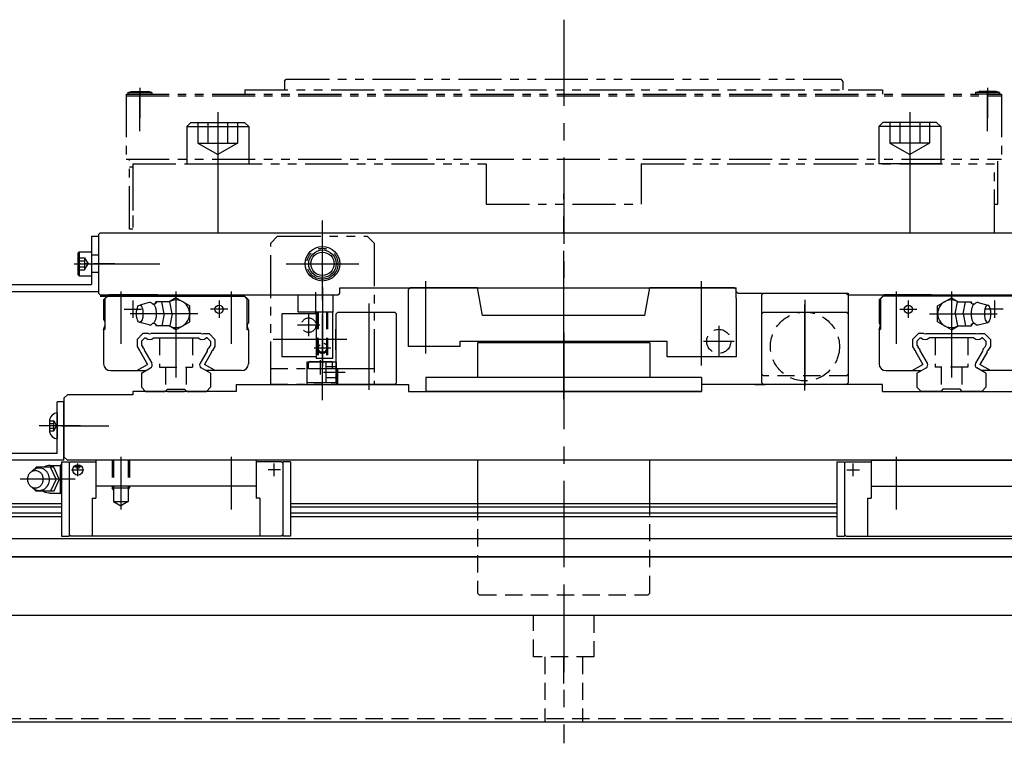
# Model space of a CAD drawing. Extents: x 10816 to 13020, y -763 to 836.
# Drawn here: x 11795 to 12081, y -763 to -553 of the extents above; entities that cross this region are included whole.
import ezdxf

# ---------------------------------------------------------------- set-up
doc = ezdxf.new("R2010")
doc.units = 0
doc.header["$MEASUREMENT"] = 0
for name, pattern in [('CENTER', [2, 1.25, -0.25, 0.25, -0.25]), ('HIDDEN', [0.375, 0.25, -0.125]), ('PHANTOM', [2.5, 1.25, -0.25, 0.25, -0.25, 0.25, -0.25]), ('PHANTOM2', [1.25, 0.625, -0.125, 0.125, -0.125, 0.125, -0.125])]:
    doc.linetypes.add(name, pattern=pattern)
doc.layers.get('0').update_dxf_attribs({"linetype": 'CONTINUOUS'})
for name, color, linetype in [('中心線', 7, 'CENTER'), ('二点鎖線', 7, 'PHANTOM2'), ('実線', 7, 'CONTINUOUS'), ('破線', 7, 'HIDDEN'), ('細線', 7, 'CONTINUOUS'), ('２点鎖線', 7, 'PHANTOM')]:
    doc.layers.add(name, color=color, linetype=linetype)

msp = doc.modelspace()

# ---------------------------------------------------------------- linework, layer by layer
at = {"linetype": 'CONTINUOUS', "ltscale": 20}
for p, q in [((11845.69, -633.37), (11845.99, -633.07)), ((12059.69, -633.37), (12059.39, -633.07))]:
    msp.add_line(p, q, dxfattribs=at)
for centre, radius in [((11811.69, -683.87), 1.5), ((11811.69, -682.97), 0.5)]:
    msp.add_circle(centre, radius, dxfattribs=at)
at = {"layer": '中心線', "ltscale": 20}
for p, q in [((11952.69, -553.28), (11952.69, -628.6)), ((12075.69, -573.07), (12075.69, -581.87)), ((11829.69, -585.61), (11829.69, -574.5)), ((12075.69, -585.61), (12075.69, -574.5)), ((11852.29, -580.07), (11852.29, -599.41)), ((12053.09, -580.07), (12053.09, -599.41)), ((11852.29, -590.07), (11852.29, -620.07)), ((12053.09, -590.07), (12053.09, -620.07)), ((11952.69, -645.35), (11952.69, -603.78)), ((11882.69, -663.65), (11882.69, -611.49)), ((11882.69, -634.61), (11882.69, -613.53)), ((11882.69, -633.15), (11882.69, -614.99)), ((11810.67, -624.07), (11823.69, -624.07)), ((11813.78, -624.07), (11835.46, -624.07)), ((11872.15, -624.07), (11893.23, -624.07)), ((11873.61, -624.07), (11891.77, -624.07)), ((11952.69, -663.34), (11952.69, -627.41)), ((11882.69, -630.91), (11882.69, -640.72)), ((11824.19, -632.07), (11824.19, -647.31)), ((11840.19, -632.07), (11840.19, -662.07)), ((11856.19, -632.07), (11856.19, -647.31)), ((11880.69, -632.26), (11880.69, -638.7)), ((12049.19, -632.07), (12049.19, -647.31)), ((12065.19, -632.07), (12065.19, -662.07)), ((11827.69, -634.77), (11827.69, -639.77)), ((11852.69, -634.77), (11852.69, -639.77)), ((11882.69, -635.37), (11882.69, -653.86)), ((11896.19, -635.6), (11896.19, -662.65)), ((12022.69, -634.56), (12022.69, -661.23)), ((12022.69, -660.85), (12022.69, -635.25)), ((12052.69, -634.77), (12052.69, -639.77)), ((12077.69, -634.77), (12077.69, -639.77)), ((11825.19, -637.27), (11830.19, -637.27)), ((11846.56, -638.57), (11826.88, -638.57)), ((11855.19, -637.27), (11850.19, -637.27)), ((11878.69, -645.07), (11878.69, -638.67)), ((12050.19, -637.27), (12055.19, -637.27)), ((12058.82, -638.57), (12078.5, -638.57)), ((12080.19, -637.27), (12075.19, -637.27)), ((11881.89, -641.87), (11875.49, -641.87)), ((11952.69, -643.97), (11952.69, -664.07)), ((12022.69, -644.66), (12022.69, -651.49)), ((11889.77, -646.07), (11868.43, -646.07)), ((11952.69, -647.05), (11952.69, -720.07)), ((11885.09, -648.57), (11880.29, -648.57)), ((11882.14, -656.23), (11882.14, -652)), ((11889.28, -655.57), (11883, -655.57)), ((11889.28, -655.57), (11883, -655.57)), ((11807.8, -671.07), (11800.49, -671.07)), ((11812.51, -671.07), (11801.68, -671.07)), ((11807.1, -671.07), (11820.75, -671.07)), ((11811.69, -685.63), (11811.69, -682.04)), ((11824.19, -680.07), (11824.19, -695.31)), ((11856.19, -680.07), (11856.19, -695.31)), ((11868.69, -685.63), (11868.69, -682.04)), ((12036.69, -685.63), (12036.69, -682.04)), ((12049.19, -680.07), (12049.19, -695.31)), ((11809.89, -683.87), (11813.48, -683.87)), ((11812.7, -682.97), (11810.7, -682.97)), ((11870.49, -683.87), (11866.89, -683.87)), ((12034.89, -683.87), (12038.48, -683.87)), ((11810.92, -686.57), (11794.99, -686.57)), ((11952.69, -717.66), (11952.69, -763.16)), ((11952.69, -745.84), (11952.69, -738.31))]:
    msp.add_line(p, q, dxfattribs=at)
at = {"layer": '中心線', "ltscale": 5}
msp.add_line((11822.47, -624.07), (11811.65, -624.07), dxfattribs=at)
at = {"layer": '中心線', "linetype": 'CENTER', "ltscale": 20}
for p, q in [((11912.69, -650.07), (11912.69, -629.07)), ((11992.69, -653.56), (11992.69, -629.07)), ((11997.69, -642.1), (11997.69, -651.04)), ((12002.16, -646.57), (11993.22, -646.57))]:
    msp.add_line(p, q, dxfattribs=at)
at = {"layer": '二点鎖線', "ltscale": 20}
for p, q in [((11871.69, -571.07), (11872.19, -570.57)), ((11871.69, -571.07), (11871.69, -573.57)), ((11872.19, -570.57), (12033.19, -570.57)), ((12033.69, -571.07), (12033.19, -570.57)), ((12033.69, -571.07), (12033.69, -573.57)), ((11826.19, -574.37), (11827.24, -574.07)), ((11827.24, -574.07), (11832.14, -574.07)), ((11829.69, -573.07), (11829.69, -581.87)), ((11833.19, -574.37), (11832.14, -574.07)), ((11860.19, -573.57), (12045.19, -573.57)), ((11860.19, -573.57), (11860.19, -574.87)), ((12045.19, -573.57), (12045.19, -574.87)), ((12072.19, -574.37), (12073.24, -574.07)), ((12078.14, -574.07), (12073.24, -574.07)), ((12079.19, -574.37), (12078.14, -574.07)), ((11825.69, -574.87), (12079.69, -574.87)), ((11825.69, -574.87), (11825.69, -593.77)), ((11825.69, -575.37), (12079.69, -575.37)), ((11826.19, -574.37), (11833.19, -574.37)), ((11826.19, -574.37), (11826.19, -574.87)), ((11826.19, -574.87), (11833.19, -574.87)), ((11833.19, -574.37), (11833.19, -574.87)), ((12072.19, -574.37), (12072.19, -574.87)), ((12079.19, -574.37), (12072.19, -574.37)), ((12079.19, -574.87), (12072.19, -574.87)), ((12079.19, -574.37), (12079.19, -574.87)), ((12079.69, -574.87), (12079.69, -593.77)), ((11825.69, -593.77), (12079.69, -593.77)), ((11826.71, -614.07), (11826.69, -593.77)), ((12078.69, -606.77), (12078.69, -593.77)), ((11827.69, -596.07), (11826.69, -596.07)), ((11827.69, -595.07), (11827.69, -615.07)), ((11827.69, -595.07), (11930.24, -595.07)), ((11827.69, -596.07), (11827.69, -614.07)), ((11930.24, -595.07), (11930.24, -606.77)), ((11975.14, -595.07), (11975.14, -606.77)), ((11975.14, -595.07), (12077.69, -595.07)), ((12077.69, -615.07), (12077.69, -595.07)), ((12077.69, -615.07), (12077.69, -595.07)), ((11930.24, -606.77), (11975.14, -606.77)), ((12077.69, -606.77), (12078.69, -606.77)), ((11827.69, -614.07), (11826.71, -614.07)), ((11827.69, -615.07), (12077.69, -615.07)), ((11827.69, -615.07), (12077.69, -615.07)), ((11869.69, -616.07), (11867.69, -618.07)), ((11869.69, -616.07), (11895.69, -616.07)), ((11897.69, -618.07), (11895.69, -616.07)), ((11867.69, -659.07), (11867.69, -618.07)), ((11897.69, -618.07), (11897.69, -659.07)), ((11840.19, -633.07), (11859.69, -633.07)), ((11897.69, -654.57), (11867.69, -654.57)), ((11878.19, -654.57), (11878.19, -659.07)), ((11887.19, -659.07), (11887.19, -654.57)), ((11897.69, -659.07), (11867.69, -659.07))]:
    msp.add_line(p, q, dxfattribs=at)
msp.add_circle((11882.69, -624.07), 4.5, dxfattribs=at)
at = {"layer": '実線', "ltscale": 20}
for p, q in [((11815.69, -616.07), (11817.69, -616.07)), ((11815.69, -616.07), (11815.69, -630.07)), ((11818.19, -615.07), (11817.69, -615.57)), ((11817.69, -615.57), (11817.69, -632.57)), ((11817.69, -617.07), (11817.69, -632.07)), ((11818.19, -615.07), (12087.19, -615.07)), ((11784.69, -630.07), (11815.69, -630.07)), ((11887.69, -632.57), (11887.69, -631.07)), ((11887.69, -631.07), (12002.69, -631.07)), ((11908.19, -631.07), (11907.69, -631.57)), ((11927.69, -631.07), (11908.19, -631.07)), ((11929.1, -639.07), (11927.69, -631.07)), ((11976.28, -639.07), (11977.69, -631.07)), ((12002.19, -631.07), (11977.69, -631.07)), ((12002.69, -631.57), (12002.19, -631.07)), ((12002.69, -632.07), (12002.69, -631.07)), ((11786.69, -632.07), (11817.69, -632.07)), ((11817.69, -632.57), (11818.19, -633.07)), ((11818.19, -633.07), (11887.19, -633.07)), ((11820.69, -633.07), (11819.19, -634.57)), ((11820.39, -633.47), (11819.59, -634.27)), ((11820.39, -633.47), (11859.99, -633.47)), ((11834.89, -633.07), (11820.69, -633.07)), ((11835.19, -633.37), (11834.89, -633.07)), ((11835.19, -633.37), (11845.69, -633.37)), ((11840.19, -633.95), (11838.25, -635.07)), ((11844.19, -636.26), (11840.19, -633.95)), ((11845.99, -633.07), (11859.69, -633.07)), ((11859.69, -633.07), (11861.19, -634.57)), ((11859.69, -633.07), (11861.19, -634.57)), ((11859.99, -633.47), (11860.79, -634.27)), ((11887.19, -633.07), (11887.69, -632.57)), ((11907.69, -634.07), (11907.69, -631.57)), ((11907.69, -648.07), (11907.69, -634.07)), ((12002.69, -634.07), (12002.69, -631.57)), ((12002.69, -632.07), (12003.19, -632.57)), ((12002.69, -634.07), (12002.69, -651.07)), ((12003.19, -632.57), (12035.19, -632.57)), ((12035.19, -632.57), (12035.19, -633.07)), ((12035.19, -633.07), (12087.19, -633.07)), ((12045.69, -633.07), (12044.19, -634.57)), ((12045.69, -633.07), (12044.19, -634.57)), ((12045.39, -633.47), (12044.59, -634.27)), ((12084.99, -633.47), (12045.39, -633.47)), ((12059.39, -633.07), (12045.69, -633.07)), ((12070.19, -633.37), (12059.69, -633.37)), ((12061.19, -636.26), (12065.19, -633.95)), ((12065.19, -633.95), (12067.13, -635.07)), ((12070.19, -633.37), (12070.49, -633.07)), ((12070.49, -633.07), (12084.69, -633.07)), ((11819.19, -634.57), (11819.19, -640.26)), ((11819.59, -634.27), (11819.59, -643.02)), ((11832.44, -635.32), (11829.67, -636.07)), ((11834.24, -635.55), (11834.33, -635.07)), ((11838.41, -635.07), (11834.33, -635.07)), ((11836.75, -638.57), (11836.1, -635.07)), ((11839.06, -638.57), (11838.41, -635.07)), ((11844.19, -640.88), (11844.19, -636.26)), ((11860.79, -634.27), (11860.79, -643.02)), ((11861.19, -634.57), (11861.19, -641.27)), ((12044.19, -634.57), (12044.19, -641.27)), ((12044.59, -634.27), (12044.59, -643.02)), ((12061.19, -640.88), (12061.19, -636.26)), ((12066.32, -638.57), (12066.97, -635.07)), ((12066.97, -635.07), (12071.05, -635.07)), ((12068.63, -638.57), (12069.28, -635.07)), ((12071.14, -635.55), (12071.05, -635.07)), ((12072.94, -635.32), (12075.71, -636.07)), ((11836.75, -638.57), (11836.1, -642.07)), ((11839.06, -638.57), (11838.41, -642.07)), ((11870.89, -638.57), (11870.89, -651.07)), ((11880.89, -638.57), (11870.89, -638.57)), ((11880.89, -638.07), (11880.89, -651.57)), ((11885.69, -638.07), (11880.89, -638.07)), ((11885.69, -651.57), (11885.69, -638.07)), ((11886.69, -638.57), (11887.19, -638.07)), ((11886.69, -658.57), (11886.69, -638.57)), ((11887.19, -638.07), (11903.69, -638.07)), ((11903.69, -638.07), (11904.19, -638.57)), ((11904.19, -658.57), (11904.19, -638.57)), ((11976.28, -639.07), (11929.1, -639.07)), ((12010.19, -658.57), (12010.19, -638.57)), ((12035.19, -638.57), (12035.19, -658.57)), ((12066.32, -638.57), (12066.97, -642.07)), ((12068.63, -638.57), (12069.28, -642.07)), ((11819.19, -640.26), (11819.36, -640.43)), ((11819.19, -643.25), (11819.5, -642.07)), ((11819.5, -640.78), (11819.5, -642.08)), ((11832.42, -641.82), (11829.67, -641.07)), ((11834.24, -641.6), (11834.33, -642.07)), ((11838.41, -642.07), (11834.33, -642.07)), ((11840.19, -643.19), (11838.24, -642.07)), ((11840.19, -643.19), (11844.19, -640.88)), ((11860.89, -641.78), (11860.89, -642.08)), ((11861.19, -643.2), (11860.89, -642.08)), ((11861.19, -641.27), (11861.04, -641.43)), ((11886.69, -658.57), (11886.69, -640.01)), ((12044.19, -641.27), (12044.34, -641.43)), ((12044.19, -643.2), (12044.49, -642.08)), ((12044.49, -641.78), (12044.49, -642.08)), ((12065.19, -643.19), (12061.19, -640.88)), ((12065.19, -643.19), (12067.14, -642.07)), ((12066.97, -642.07), (12071.05, -642.07)), ((12071.14, -641.6), (12071.05, -642.07)), ((12072.95, -641.82), (12075.71, -641.07)), ((11819.19, -643.42), (11819.59, -643.02)), ((11819.19, -643.25), (11819.19, -653.07)), ((11828.89, -645.99), (11830.61, -644.27)), ((11830.19, -646.53), (11831.15, -645.57)), ((11832.21, -644.27), (11830.61, -644.27)), ((11831.15, -645.57), (11831.39, -645.57)), ((11847.51, -644.27), (11832.87, -644.27)), ((11833.69, -645.57), (11846.69, -645.57)), ((11848.17, -644.27), (11849.77, -644.27)), ((11849.23, -645.57), (11848.99, -645.57)), ((11850.19, -646.53), (11849.23, -645.57)), ((11851.49, -645.99), (11849.77, -644.27)), ((11861.19, -643.42), (11860.79, -643.02)), ((11861.19, -643.2), (11861.19, -653.07)), ((11886.49, -643.07), (11886.49, -649.07)), ((11886.69, -643.07), (11886.49, -643.07)), ((12044.19, -643.42), (12044.59, -643.02)), ((12044.19, -643.2), (12044.19, -653.07)), ((12053.89, -645.99), (12055.61, -644.27)), ((12055.19, -646.53), (12056.15, -645.57)), ((12057.21, -644.27), (12055.61, -644.27)), ((12056.15, -645.57), (12056.39, -645.57)), ((12057.87, -644.27), (12072.51, -644.27)), ((12071.69, -645.57), (12058.69, -645.57)), ((12073.17, -644.27), (12074.77, -644.27)), ((12074.23, -645.57), (12073.99, -645.57)), ((12075.19, -646.53), (12074.23, -645.57)), ((12076.49, -645.99), (12074.77, -644.27)), ((11828.89, -645.99), (11828.89, -648.04)), ((11828.89, -648.04), (11829.59, -649.25)), ((11830.19, -646.53), (11830.19, -647.69)), ((11830.19, -647.69), (11830.53, -648.28)), ((11850.19, -647.69), (11849.85, -648.28)), ((11850.19, -646.53), (11850.19, -647.69)), ((11851.49, -648.04), (11850.79, -649.25)), ((11851.49, -645.99), (11851.49, -648.04)), ((11922.69, -648.07), (11907.69, -648.07)), ((11916.69, -648.07), (11907.69, -648.07)), ((11922.69, -646.47), (11982.69, -646.47)), ((11922.69, -648.07), (11922.69, -646.47)), ((11927.69, -646.97), (11927.69, -657.07)), ((11977.69, -646.97), (11927.69, -646.97)), ((11977.69, -646.97), (11977.69, -657.07)), ((11982.69, -651.07), (11982.69, -646.47)), ((12053.89, -645.99), (12053.89, -648.04)), ((12053.89, -648.04), (12054.59, -649.25)), ((12055.19, -646.53), (12055.19, -647.69)), ((12055.19, -647.69), (12055.53, -648.28)), ((12075.19, -647.69), (12074.85, -648.28)), ((12075.19, -646.53), (12075.19, -647.69)), ((12076.49, -648.04), (12075.79, -649.25)), ((12076.49, -645.99), (12076.49, -648.04)), ((11829.86, -649.72), (11831.92, -653.3)), ((11831.17, -649.39), (11833.2, -652.91)), ((11849.21, -649.39), (11847.18, -652.91)), ((11850.52, -649.72), (11848.45, -653.3)), ((11880.89, -651.07), (11870.89, -651.07)), ((11886.69, -649.07), (11886.49, -649.07)), ((12002.69, -651.07), (11982.69, -651.07)), ((12054.86, -649.72), (12056.92, -653.3)), ((12056.17, -649.39), (12058.2, -652.91)), ((12074.21, -649.39), (12072.18, -652.91)), ((12075.52, -649.72), (12073.45, -653.3)), ((11828.85, -655.07), (11831.92, -653.3)), ((11851.53, -655.07), (11848.45, -653.3)), ((11878.19, -652.57), (11878.19, -658.57)), ((11878.19, -652.57), (11878.19, -658.57)), ((11886.69, -652.57), (11878.19, -652.57)), ((11886.69, -652.57), (11878.19, -652.57)), ((11878.64, -654.57), (11878.64, -652.87)), ((11879.14, -652.37), (11885.14, -652.37)), ((11885.69, -651.57), (11880.89, -651.57)), ((11883.69, -652.57), (11883.69, -658.57)), ((11883.69, -652.57), (11883.69, -658.57)), ((11885.64, -654.57), (11885.64, -652.87)), ((11886.69, -652.57), (11886.69, -658.57)), ((11886.69, -654.07), (11886.69, -657.07)), ((12053.85, -655.07), (12056.92, -653.3)), ((12076.53, -655.07), (12073.45, -653.3)), ((11821.19, -655.07), (11831.45, -655.07)), ((11830.19, -655.8), (11832.83, -654.27)), ((11830.19, -655.8), (11830.19, -659.89)), ((11850.19, -655.8), (11847.54, -654.27)), ((11859.19, -655.07), (11848.93, -655.07)), ((11850.19, -655.8), (11850.19, -659.89)), ((11885.64, -654.57), (11878.64, -654.57)), ((11992.69, -657.07), (11912.69, -657.07)), ((11912.69, -657.07), (11912.69, -661.07)), ((11992.69, -657.07), (11992.69, -661.07)), ((12046.19, -655.07), (12056.45, -655.07)), ((12055.19, -655.8), (12057.83, -654.27)), ((12055.19, -655.8), (12055.19, -659.89)), ((12075.19, -655.8), (12072.54, -654.27)), ((12084.19, -655.07), (12073.93, -655.07)), ((12075.19, -655.8), (12075.19, -659.89)), ((11831.37, -661.07), (11830.19, -659.89)), ((11849.01, -661.07), (11850.19, -659.89)), ((11857.69, -659.07), (11907.69, -659.07)), ((11857.69, -659.07), (11857.69, -661.07)), ((11886.69, -658.57), (11878.19, -658.57)), ((11886.69, -658.57), (11878.19, -658.57)), ((11886.69, -658.57), (11887.19, -659.07)), ((11903.69, -659.07), (11887.19, -659.07)), ((11899.19, -659.07), (11893.19, -659.07)), ((11903.69, -659.07), (11904.19, -658.57)), ((11907.69, -659.07), (11907.69, -661.07)), ((12045.19, -659.07), (11992.69, -659.07)), ((11992.69, -659.07), (11992.69, -661.07)), ((12008.19, -659.07), (12011.19, -659.07)), ((12010.19, -658.57), (12010.69, -659.07)), ((12034.69, -659.07), (12010.69, -659.07)), ((12034.69, -659.07), (12035.19, -658.57)), ((12045.19, -661.07), (12045.19, -659.07)), ((12056.37, -661.07), (12055.19, -659.89)), ((12074.01, -661.07), (12075.19, -659.89)), ((11808.69, -662.07), (11807.69, -663.07)), ((11827.69, -662.07), (11808.69, -662.07)), ((11857.69, -661.07), (11827.69, -661.07)), ((11827.69, -661.07), (11827.69, -662.07)), ((11831.37, -661.07), (11837.09, -661.07)), ((11837.09, -661.07), (11837.69, -660.47)), ((11837.69, -660.47), (11842.69, -660.47)), ((11837.69, -661.07), (11842.69, -661.07)), ((11842.69, -660.47), (11843.29, -661.07)), ((11843.19, -661.07), (11843.19, -661.07)), ((11843.29, -661.07), (11849.01, -661.07)), ((11907.69, -661.07), (11992.69, -661.07)), ((11992.69, -661.07), (11912.69, -661.07)), ((12045.19, -661.07), (12096.69, -661.07)), ((12062.09, -661.07), (12056.37, -661.07)), ((12062.69, -660.47), (12062.09, -661.07)), ((12067.69, -660.47), (12062.69, -660.47)), ((12062.69, -661.07), (12067.69, -661.07)), ((12068.29, -661.07), (12067.69, -660.47)), ((12074.01, -661.07), (12068.29, -661.07)), ((11805.69, -679.07), (11805.69, -664.07)), ((11807.69, -664.07), (11805.69, -664.07)), ((11807.69, -663.07), (11807.69, -680.07)), ((11807.69, -681.07), (11807.69, -664.07)), ((11805.69, -667.32), (11805.69, -668.72)), ((11803.49, -669.32), (11803.49, -672.82)), ((11805.69, -668.72), (11805.69, -673.42)), ((11807.69, -669.07), (11807.69, -673.07)), ((11805.69, -673.42), (11805.69, -674.82)), ((11805.69, -679.07), (11639.69, -679.07)), ((11807.69, -681.07), (11637.69, -681.07)), ((11803.69, -682.57), (11806.69, -682.57)), ((11806.69, -682.45), (11806.94, -682.2)), ((11806.69, -690.69), (11806.69, -682.45)), ((11806.94, -681.47), (11809.19, -681.47)), ((11806.94, -681.47), (11806.94, -703.07)), ((11807.69, -680.07), (11808.69, -681.07)), ((12096.69, -681.07), (11808.69, -681.07)), ((11809.59, -681.47), (11809.19, -681.87)), ((11809.19, -681.47), (11809.19, -703.07)), ((11809.59, -681.47), (11816.89, -681.47)), ((11863.49, -681.07), (11816.89, -681.07)), ((11816.89, -681.07), (11816.89, -692.07)), ((11863.49, -681.07), (11863.49, -692.07)), ((11870.79, -681.47), (11863.49, -681.47)), ((11870.79, -681.47), (11871.19, -681.87)), ((11873.44, -681.47), (11871.19, -681.47)), ((11871.19, -681.47), (11871.19, -703.07)), ((11873.44, -681.47), (11873.44, -703.07)), ((12031.94, -681.47), (12031.94, -703.07)), ((12031.94, -681.47), (12034.19, -681.47)), ((12034.59, -681.47), (12034.19, -681.87)), ((12034.19, -681.47), (12034.19, -703.07)), ((12034.59, -681.47), (12041.89, -681.47)), ((12041.89, -681.07), (12088.49, -681.07)), ((12041.89, -681.07), (12041.89, -692.07)), ((11799.59, -683.07), (11799.19, -683.65)), ((11804.79, -683.07), (11799.59, -683.07)), ((11805.39, -686.57), (11803.79, -683.07)), ((11806.29, -686.57), (11804.79, -683.07)), ((11805.39, -686.57), (11803.79, -690.07)), ((11806.29, -686.57), (11804.79, -690.07)), ((11799.59, -690.07), (11799.19, -689.49)), ((11804.79, -690.07), (11799.59, -690.07)), ((11803.69, -690.57), (11806.69, -690.57)), ((11804.79, -690.11), (11804.79, -690.07)), ((11806.94, -690.94), (11806.69, -690.69)), ((11863.49, -688.57), (11816.89, -688.57)), ((12041.89, -688.57), (12088.49, -688.57)), ((11652.69, -693.57), (11806.94, -693.57)), ((11815.89, -692.07), (11816.89, -692.07)), ((11815.89, -692.07), (11815.89, -703.07)), ((11864.49, -692.07), (11863.49, -692.07)), ((11864.49, -692.07), (11864.49, -703.07)), ((11873.44, -693.57), (12031.94, -693.57)), ((12040.89, -692.07), (12041.89, -692.07)), ((12040.89, -692.07), (12040.89, -703.07)), ((11652.69, -694.53), (11806.94, -694.53)), ((11652.69, -696.28), (11806.94, -696.28)), ((11873.44, -694.53), (12031.94, -694.53)), ((11873.44, -696.28), (12031.94, -696.28)), ((11652.69, -697.39), (11806.94, -697.39)), ((11873.44, -697.39), (12031.94, -697.39)), ((11809.19, -702.57), (11809.69, -703.07)), ((11871.19, -702.57), (11870.69, -703.07)), ((12034.19, -702.57), (12034.69, -703.07)), ((11652.69, -703.8), (12252.69, -703.8)), ((11806.94, -703.07), (11809.19, -703.07)), ((11870.69, -703.07), (11809.69, -703.07)), ((11873.44, -703.07), (11871.19, -703.07)), ((12031.94, -703.07), (12034.19, -703.07)), ((12034.69, -703.07), (12095.69, -703.07)), ((11652.69, -709.07), (12252.69, -709.07)), ((12252.69, -709.07), (11652.69, -709.07)), ((12252.69, -726.07), (11652.69, -726.07)), ((12252.69, -757.07), (11652.69, -757.07))]:
    msp.add_line(p, q, dxfattribs=at)
at = {"layer": '実線', "linetype": 'CONTINUOUS', "ltscale": 20}
for p, q in [((11812.09, -620.57), (11811.69, -620.97)), ((11811.69, -620.97), (11811.69, -627.17)), ((11812.09, -620.57), (11815.69, -620.57)), ((11812.09, -620.57), (11812.09, -627.57)), ((11815.69, -620.57), (11815.69, -627.57)), ((11812.09, -627.57), (11811.69, -627.17)), ((11812.09, -627.57), (11815.69, -627.57)), ((11875.69, -633.07), (11885.69, -633.07)), ((11875.69, -638.07), (11875.69, -633.07)), ((11885.69, -633.07), (11885.69, -638.07)), ((12010.69, -632.57), (12010.19, -633.07)), ((12010.19, -656.07), (12010.19, -633.07)), ((12010.69, -632.57), (12034.69, -632.57)), ((12034.69, -632.57), (12035.19, -633.07)), ((12035.19, -633.07), (12035.19, -656.07)), ((11885.69, -638.07), (11875.69, -638.07)), ((12010.69, -638.07), (12010.19, -638.57)), ((12010.69, -638.07), (12034.69, -638.07)), ((12035.19, -638.57), (12034.69, -638.07)), ((11977.69, -681.07), (11927.69, -681.07)), ((11927.69, -681.07), (11927.69, -693.57)), ((11977.69, -693.57), (11977.69, -681.07))]:
    msp.add_line(p, q, dxfattribs=at)
at = {"layer": '実線', "linetype": 'HIDDEN', "ltscale": 20}
msp.add_line((12002.19, -651.07), (11993.19, -651.07), dxfattribs=at)
at = {"layer": '実線', "ltscale": 20}
for points in [[(11829.67, -636.07, -0.255159), (11830.2, -636.5, -0.063191), (11830.45, -637.16, -0.035186), (11830.58, -637.86, -0.027985), (11830.62, -638.57, -0.027899), (11830.58, -639.28, -0.03516), (11830.45, -639.98, -0.063156), (11830.2, -640.65, -0.255284), (11829.67, -641.07, -0.255159), (11829.14, -640.65, -0.063192), (11828.88, -639.98, -0.035186), (11828.76, -639.28, -0.027985), (11828.72, -638.57, -0.027899), (11828.76, -637.86, -0.03516), (11828.88, -637.16, -0.063156), (11829.14, -636.5, -0.255284)], [(12075.71, -636.07, 0.255159), (12075.18, -636.5, 0.063191), (12074.92, -637.16, 0.035186), (12074.8, -637.86, 0.027985), (12074.76, -638.57, 0.027899), (12074.8, -639.28, 0.03516), (12074.92, -639.98, 0.063156), (12075.18, -640.65, 0.255284), (12075.71, -641.07, 0.255159), (12076.24, -640.65, 0.063192), (12076.49, -639.98, 0.035186), (12076.62, -639.28, 0.027985), (12076.66, -638.57, 0.027899), (12076.62, -637.86, 0.03516), (12076.49, -637.16, 0.063156), (12076.24, -636.5, 0.255284)], [(11799.39, -684.07, 0.110379), (11798.48, -684.28, 0.102508), (11797.73, -684.84, 0.09329), (11797.25, -685.65, 0.087818), (11797.09, -686.57, 0.087772), (11797.25, -687.5, 0.09326), (11797.73, -688.3, 0.10263), (11798.48, -688.87, 0.110333), (11799.39, -689.07, 0.110379), (11800.3, -688.87, 0.102508), (11801.05, -688.3, 0.09329), (11801.53, -687.5, 0.087818), (11801.69, -686.57, 0.08777), (11801.53, -685.65, 0.09326), (11801.05, -684.84, 0.102633), (11800.3, -684.28, 0.110332)]]:
    msp.add_lwpolyline(points, format="xyb", close=True, dxfattribs=at)
for points in [[(11833.37, -635.72, -0.188575), (11833.73, -635.88, -0.075745), (11833.97, -636.2, -0.039336), (11834.14, -636.57, -0.025771), (11834.26, -636.95, -0.019505), (11834.35, -637.34, -0.016215), (11834.41, -637.74, -0.014467), (11834.45, -638.15, -0.013691), (11834.46, -638.55, -0.013605), (11834.45, -638.95, -0.014315), (11834.42, -639.36, -0.015982), (11834.36, -639.76, -0.019027), (11834.28, -640.15, -0.02488), (11834.16, -640.54, -0.037296), (11833.99, -640.91, -0.069983), (11833.76, -641.23, -0.173821), (11833.41, -641.42)], [(12072.01, -635.72, 0.188575), (12071.65, -635.88, 0.075745), (12071.4, -636.2, 0.039336), (12071.23, -636.57, 0.025771), (12071.11, -636.95, 0.019505), (12071.03, -637.34, 0.016215), (12070.97, -637.74, 0.014467), (12070.93, -638.15, 0.013691), (12070.92, -638.55, 0.013605), (12070.93, -638.95, 0.014315), (12070.96, -639.36, 0.015982), (12071.02, -639.76, 0.019027), (12071.1, -640.15, 0.02488), (12071.22, -640.54, 0.037296), (12071.38, -640.91, 0.069983), (12071.62, -641.23, 0.173821), (12071.97, -641.42)], [(11798.26, -688.75, 0.062832), (11798.83, -689.28, 0.066497), (11799.51, -689.64, 0.069156), (11800.26, -689.81, 0.069753), (11801.03, -689.77, 0.068163), (11801.76, -689.52, 0.064996), (11802.39, -689.08, 0.061291), (11802.9, -688.5, 0.05808), (11803.26, -687.82, 0.055905), (11803.45, -687.07, 0.054964), (11803.48, -686.3, 0.055474), (11803.33, -685.54, 0.05728), (11803.02, -684.84, 0.060268), (11802.56, -684.22, 0.063952), (11801.96, -683.74, 0.067445), (11801.25, -683.43, 0.069442), (11800.49, -683.32)], [(11800.49, -683.32, 0.014349), (11800.33, -683.33, 0.014261), (11800.17, -683.34, 0.014176), (11800.02, -683.36, 0.014151), (11799.86, -683.39, 0.014102), (11799.71, -683.43, 0.01403), (11799.56, -683.48, 0.013937), (11799.41, -683.54, 0.013826), (11799.26, -683.61, 0.0137), (11799.12, -683.68, 0.013561), (11798.99, -683.76, 0.013322), (11798.85, -683.85, 0.013288), (11798.73, -683.94, 0.013155), (11798.6, -684.05, 0.012938), (11798.49, -684.15, 0.01278), (11798.37, -684.27, 0.012625), (11798.27, -684.39)]]:
    msp.add_lwpolyline(points, format="xyb", dxfattribs=at)
for centre, radius in [((11882.69, -624.07), 5), ((11882.69, -624.07), 3.38), ((11852.69, -637.27), 1.2), ((12052.69, -637.27), 1.2)]:
    msp.add_circle(centre, radius, dxfattribs=at)
for centre, radius, start, end in [((11832.58, -636.28), 0.97, 35.3315, 98.2971), ((11833.57, -634.49), 1.25, 260.7646, 322.125), ((11840.19, -638.57), 4, 241.0941, 118.906), ((12065.19, -638.57), 4, 61.094, 298.9059), ((12071.81, -634.49), 1.25, 217.875, 279.2354), ((12072.8, -636.28), 0.97, 81.7029, 144.6685), ((11819, -640.78), 0.5, 0.0001, 45.0001), ((11832.58, -640.86), 0.968, 261.7028, 324.6685), ((11833.57, -642.65), 1.25, 37.875, 99.2355), ((11840.19, -638.57), 4, 298.955, 300), ((11861.39, -641.78), 0.5, 134.9999, 179.9999), ((12043.99, -641.78), 0.5, 0.0001, 45.0001), ((12065.19, -638.57), 4, 240, 241.045), ((12071.81, -642.65), 1.25, 80.7645, 142.125), ((12072.8, -640.86), 0.968, 215.3315, 278.2972), ((11832.54, -644.39), 1.65, 225.9544, 314.0456), ((11832.54, -643.85), 0.537, 231.9896, 308.0104), ((11847.84, -644.39), 1.65, 225.9544, 314.0456), ((11847.84, -643.85), 0.537, 231.9896, 308.0104), ((12057.54, -644.39), 1.65, 225.9544, 314.0456), ((12057.54, -643.85), 0.537, 231.9896, 308.0104), ((12072.84, -644.39), 1.65, 225.9544, 314.0456), ((12072.84, -643.85), 0.537, 231.9896, 308.0104), ((11829.53, -649.6), 1.65, 7.0573, 52.9427), ((11850.84, -649.6), 1.65, 127.0573, 172.9427), ((12054.53, -649.6), 1.65, 7.0573, 52.9427), ((12075.84, -649.6), 1.65, 127.0573, 172.9427), ((11829.53, -649.6), 0.35, 338.8312, 81.1688), ((11850.84, -649.6), 0.35, 98.8312, 201.1688), ((12054.53, -649.6), 0.35, 338.8312, 81.1688), ((12075.84, -649.6), 0.35, 98.8312, 201.1688), ((11821.19, -653.07), 2, 180, 270), ((11832.33, -653.41), 1, 300.0017, 30), ((11848.04, -653.41), 1, 150.0009, 239.9983), ((11859.19, -653.07), 2, 270, 0), ((11879.14, -652.87), 0.5, 90, 180), ((11885.14, -652.87), 0.5, 0, 90), ((12046.19, -653.07), 2, 180, 270), ((12057.33, -653.41), 1, 300.0017, 29.9991), ((12073.04, -653.41), 1, 150, 239.9983), ((11805.94, -669.81), 2.5, 95.7865, 168.7609), ((11805.94, -672.34), 2.5, 191.2391, 264.2135), ((11803.69, -686.57), 4, 90, 118.4958), ((11808.59, -682.98), 1.9, 181.8087, 209.7771), ((11809.99, -686.04), 3.32, 156.8212, 173.9458), ((11809.99, -687.1), 3.32, 186.0543, 203.2037), ((11803.69, -686.57), 3.98, 241.5041, 269.9999), ((11808.59, -690.16), 1.9, 150.4423, 178.1912)]:
    msp.add_arc(centre, radius, start, end, dxfattribs=at)
at = {"layer": '破線', "ltscale": 20}
for p, q in [((11834.19, -615.07), (11846.19, -615.07)), ((12059.19, -615.07), (12071.19, -615.07)), ((11811.69, -622.34), (11813.69, -622.34)), ((11813.69, -622.34), (11814.69, -624.07)), ((11813.69, -622.34), (11813.69, -625.8)), ((11817.69, -621.57), (11815.69, -621.57)), ((11811.69, -623.21), (11813.69, -623.21)), ((11811.69, -624.94), (11813.69, -624.94)), ((11813.69, -625.8), (11814.69, -624.07)), ((11811.69, -625.8), (11813.69, -625.8)), ((11817.69, -626.57), (11815.69, -626.57)), ((11820.19, -633.57), (11818.19, -633.57)), ((11881.19, -638.07), (11881.19, -651.57)), ((11881.49, -638.07), (11881.49, -651.57)), ((11883.89, -638.07), (11883.89, -651.57)), ((11884.19, -638.07), (11884.19, -651.57)), ((11835.44, -645.57), (11835.44, -654.07)), ((11844.94, -645.57), (11844.94, -654.07)), ((12060.44, -645.57), (12060.44, -654.07)), ((12069.94, -645.57), (12069.94, -654.07)), ((11835.44, -654.07), (11844.94, -654.07)), ((11837.19, -654.07), (11837.19, -660.97)), ((11843.19, -654.07), (11843.19, -660.97)), ((11886.69, -653.97), (11883.69, -653.97)), ((11886.69, -653.97), (11883.69, -653.97)), ((12069.94, -654.07), (12060.44, -654.07)), ((12062.19, -654.07), (12062.19, -660.97)), ((12068.19, -654.07), (12068.19, -660.97)), ((12010.19, -656.07), (12010.69, -656.57)), ((12034.69, -656.57), (12010.69, -656.57)), ((12034.69, -656.57), (12035.19, -656.07)), ((11886.69, -657.17), (11883.69, -657.17)), ((11886.69, -657.17), (11883.69, -657.17)), ((11803.49, -669.63), (11804.72, -669.63)), ((11803.49, -670.35), (11804.72, -670.35)), ((11804.72, -669.63), (11805.55, -671.07)), ((11804.72, -672.52), (11805.55, -671.07)), ((11803.49, -671.79), (11804.72, -671.79)), ((11803.49, -672.52), (11804.72, -672.52)), ((11821.69, -681.07), (11821.69, -689.07)), ((11822.04, -681.07), (11822.04, -693.07)), ((11826.34, -681.07), (11826.34, -693.07)), ((11826.69, -681.07), (11826.69, -689.07)), ((11822.04, -689.68), (11821.69, -689.07)), ((11821.69, -689.07), (11826.69, -689.07)), ((11826.34, -689.68), (11826.69, -689.07)), ((11822.04, -693.07), (11824.19, -694.31)), ((11822.04, -693.07), (11826.34, -693.07)), ((11826.34, -693.07), (11824.19, -694.31)), ((11927.69, -693.57), (11927.69, -719.57)), ((11977.69, -719.57), (11977.69, -693.57)), ((11927.69, -719.57), (11928.19, -720.07)), ((11977.19, -720.07), (11977.69, -719.57)), ((11928.19, -720.07), (11977.19, -720.07)), ((11943.94, -738.07), (11943.94, -726.07)), ((11961.44, -726.07), (11961.44, -738.07)), ((11961.44, -738.07), (11943.94, -738.07)), ((11947.19, -738.07), (11947.19, -757.07)), ((11958.19, -738.07), (11958.19, -757.07)), ((12252.69, -756.07), (11652.69, -756.07))]:
    msp.add_line(p, q, dxfattribs=at)
for centre, radius in [((11878.69, -641.87), 2.1), ((12022.69, -648.07), 10), ((11997.69, -646.57), 3.5), ((11882.69, -648.57), 1.5), ((11882.69, -648.57), 1.2)]:
    msp.add_circle(centre, radius, dxfattribs=at)
for centre, radius, start, end in [((11803.82, -669.99), 0.964, 338.0126, 21.9874), ((11801.04, -671.07), 3.75, 348.9042, 11.0958), ((11803.82, -672.15), 0.964, 338.0126, 21.9874)]:
    msp.add_arc(centre, radius, start, end, dxfattribs=at)
at = {"layer": '細線', "ltscale": 20}
msp.add_circle((11882.69, -624.07), 4, dxfattribs=at)
at = {"layer": '２点鎖線', "ltscale": 20}
for p, q in [((11843.29, -584.27), (11844.49, -583.07)), ((11843.29, -584.27), (11861.29, -584.27)), ((11843.29, -584.27), (11843.29, -595.07)), ((11844.49, -583.07), (11860.09, -583.07)), ((11846.52, -583.07), (11846.52, -589.07)), ((11849.4, -583.07), (11849.4, -589.07)), ((11855.18, -583.07), (11855.18, -589.07)), ((11858.06, -583.07), (11858.06, -589.07)), ((11861.29, -584.27), (11860.09, -583.07)), ((11861.29, -584.27), (11861.29, -595.07)), ((12044.09, -584.27), (12045.29, -583.07)), ((12062.09, -584.27), (12044.09, -584.27)), ((12044.09, -584.27), (12044.09, -595.07)), ((12060.89, -583.07), (12045.29, -583.07)), ((12047.32, -583.07), (12047.32, -589.07)), ((12050.2, -583.07), (12050.2, -589.07)), ((12055.98, -583.07), (12055.98, -589.07)), ((12058.86, -583.07), (12058.86, -589.07)), ((12062.09, -584.27), (12060.89, -583.07)), ((12062.09, -584.27), (12062.09, -595.07)), ((11846.52, -589.07), (11858.06, -589.07)), ((11846.52, -589.07), (11852.29, -592.41)), ((11858.06, -589.07), (11852.29, -592.41)), ((12047.32, -589.07), (12053.09, -592.41)), ((12058.86, -589.07), (12047.32, -589.07)), ((12058.86, -589.07), (12053.09, -592.41)), ((11843.29, -595.07), (11861.29, -595.07)), ((12062.09, -595.07), (12044.09, -595.07))]:
    msp.add_line(p, q, dxfattribs=at)

doc.saveas('drawing.dxf')
